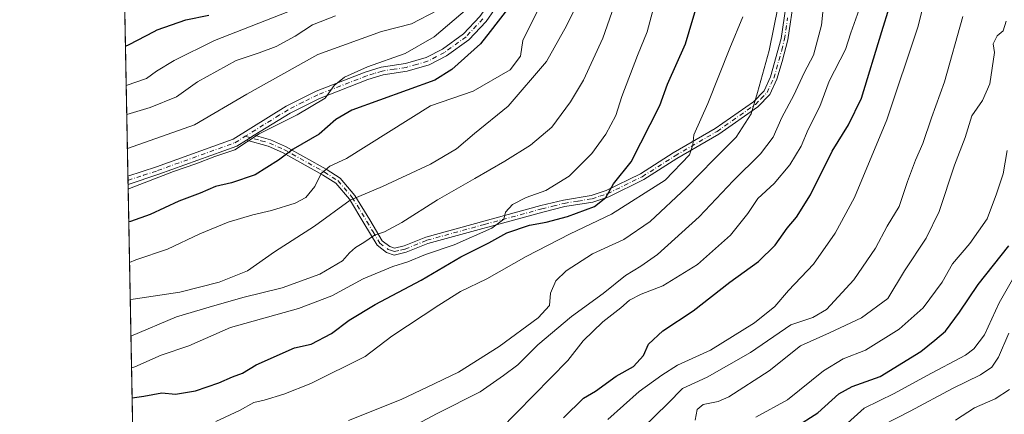
# Model space of a CAD drawing. Units: metres. Extents: x 631546 to 635008, y 4718113 to 4720492.
# Drawn here: x 631546 to 631838, y 4718664 to 4718781 of the extents above; entities that cross this region are included whole.
import ezdxf

# ---------------------------------------------------------------- set-up
doc = ezdxf.new("R2010")
doc.units = ezdxf.units.M
doc.header["$MEASUREMENT"] = 0
doc.linetypes.add('DGN Style 4', pattern=[2.6384748266838614, 1.318413404963828, -0.6592067024819142, 0.001648016756204785, -0.6592067024819142])
for name, color, linetype, lineweight in [('Arbolado forestal CxS', 92, 'Continuous', 0), ('Camino Cxs', 7, 'Continuous', 0), ('Camino eje', 30, 'DGN Style 4', 13), ('Comarca CxS', 21, 'Continuous', 0), ('Comunidad Autónoma CxS', 142, 'Continuous', 0), ('Curva de nivel maestra', 30, 'Continuous', 30), ('Curva de nivel normal', 30, 'Continuous', 0), ('Municipio CxS', 4, 'Continuous', 0), ('Provincia CxS', 1, 'Continuous', 0)]:
    doc.layers.add(name, color=color, linetype=linetype, lineweight=lineweight)

msp = doc.modelspace()

# ---------------------------------------------------------------- linework, layer by layer
at = {"layer": 'Arbolado forestal CxS', "color": 92, "linetype": 'Continuous', "lineweight": 0, "extrusion": (0.007134763127439656, -0.376323619816115, 0.9264608077644794), "elevation": -1770586.863087466, "flags": 128}
msp.add_lwpolyline([(720911.6544788708, 4360121.330405547), (720911.6544788708, 4360225.397649921)], dxfattribs=at)
at = {"layer": 'Arbolado forestal CxS', "color": 92, "linetype": 'Continuous', "lineweight": 0, "extrusion": (0.007787505697701672, -0.4113834514554325, 0.911429103454363), "elevation": -1935623.657992207, "flags": 128}
msp.add_lwpolyline([(720774.8802990989, 4289426.844863427), (720774.8802990989, 4289428.178173577)], dxfattribs=at)
at = {"layer": 'Arbolado forestal CxS', "color": 92, "linetype": 'Continuous', "lineweight": 0, "extrusion": (0.00771705914859144, -0.4063315633786024, 0.9136931145633079), "elevation": -1911827.980238884, "flags": 128}
msp.add_lwpolyline([(721066.4649413949, 4300035.291435943), (721066.4649413949, 4300036.622866943)], dxfattribs=at)
at = {"layer": 'Arbolado forestal CxS', "color": 92, "linetype": 'Continuous', "lineweight": 0, "extrusion": (0.007734198659225508, -0.4079329611463456, 0.9129791242856947), "elevation": -1919374.244738856, "flags": 128}
msp.add_lwpolyline([(720913.3884780916, 4296470.671254595), (720913.3884780916, 4296697.915309866)], dxfattribs=at)
at = {"layer": 'Arbolado forestal CxS', "color": 92, "linetype": 'Continuous', "lineweight": 0}
msp.add_polyline3d([(631582.2810000004, 4718517.865800001, 635.7698999999993), (631576.3406999996, 4718831.1798, 771.3442000000068), (631579.5044999998, 4718834.724300001, 770.0237000000053), (631617.0859000003, 4718848.741900001, 756.7259999999952), (631672.3095000006, 4718875.131300001, 735.2556000000042), (631736.4901000002, 4718899.8795, 708.0271999999969), (631783.9145000001, 4718922.616900001, 682.2192000000068), (631804.9836999997, 4718926.2039, 671.0023999999976), (631841.2933, 4718945.486300001, 657.0305999999982), (631889.7067, 4718962.0789, 644.6454999999987), (631925.5679000001, 4718971.4957, 631.3537000000069), (631941.7043000003, 4718936.9659, 627.7318999999989), (631947.0833000002, 4718927.100099999, 625.5388999999996), (631960.5308999997, 4718909.1621, 620.8301999999967), (631971.2896999996, 4718893.4671, 617.4673000000039), (631977.9682999998, 4718866.990499999, 614.5145000000048), (631987.2015000005, 4718828.218900001, 613.2130000000034), (631970.8810999999, 4718804.558300001, 615.8972999999969), (631953.3513000002, 4718772.9297, 614.9588999999978), (631937.1857000003, 4718738.166300001, 613.6919999999955), (631921.5285, 4718724.405300001, 615.8733000000066), (631896.8739, 4718692.117900001, 617.4036999999954), (631868.1842999998, 4718662.9693, 620.6203999999998)], dxfattribs=at)
at = {"layer": 'Camino Cxs', "color": 7, "linetype": 'Continuous', "lineweight": 0, "extrusion": (0.1558183856072804, 0.09687838758125612, 0.9830235036490209), "elevation": 556280.7824642861, "flags": 128}
msp.add_lwpolyline([(3673854.464732141, -2976383.142664981), (3673854.464732142, -2976380.387591434)], dxfattribs=at)
msp.add_lwpolyline([(3673854.464732141, -2976383.142664981), (3673854.464732142, -2976380.387591434)], dxfattribs=at)
at = {"layer": 'Camino Cxs', "color": 7, "linetype": 'Continuous', "lineweight": 0, "extrusion": (0.01341241117339974, -0.7073664933430293, 0.7067197119948629), "elevation": -3328885.670065475, "flags": 128}
msp.add_lwpolyline([(720920.7509436884, 3326277.20529892), (720920.7509436886, 3326280.646177914)], dxfattribs=at)
at = {"layer": 'Camino Cxs', "color": 7, "linetype": 'Continuous', "lineweight": 0}
for points in [[(631578.1682000002, 4718734.7828, 733.2753999999986), (631586.6101000002, 4718737.5701, 732.9367000000058), (631609.4101, 4718745.800100001, 734.077900000004), (631625.1201, 4718755.5701, 733.8292999999976), (631634.0401, 4718760.040100001, 733.0877000000038), (631648.5701000001, 4718765.700099999, 731.777700000006), (631653.3201000001, 4718767.170100001, 732.132700000002), (631660.4700999996, 4718768.2601, 732.8415999999997), (631666.6201, 4718770.040100001, 731.0262999999978), (631671.4600999998, 4718772.550100001, 728.9496999999974), (631677.6801000005, 4718777.090100001, 728.2143000000069), (631682.5500999996, 4718782.2501, 729.3527000000031), (631687.3701, 4718789.130100001, 729.9118000000017), (631691.8400999998, 4718797.280099999, 729.5825999999943), (631697.0601000005, 4718809.2601, 728.1682000000002), (631699.6700999998, 4718817.690099999, 728.3469999999944), (631702.9901000002, 4718832.170100001, 726.4665999999997), (631704.0000999998, 4718839.6801, 727.108600000007), (631704.7401000002, 4718851.940099999, 728.9281999999948), (631704.2301000003, 4718859.850099999, 727.9159000000074), (631703.0100999996, 4718865.880100001, 727.1661000000023), (631698.5500999996, 4718882.960100001, 726.2173999999941), (631698.5491000004, 4718882.9638, 726.217300000004)], [(631700.7301000003, 4718883.850099999, 725.2124999999943), (631705.2801000001, 4718866.4101, 725.8923999999971), (631706.5500999996, 4718860.1601, 725.9094000000041), (631707.0800999999, 4718851.940099999, 725.9165000000066), (631706.3201000001, 4718839.450099999, 726.5669999999955), (631705.2901, 4718831.7501, 726.843200000003), (631701.9200999998, 4718817.0801, 726.6122999999934), (631699.2500999998, 4718808.450099999, 727.9084000000004), (631693.9401000004, 4718796.2501, 728.6536999999954), (631689.3501000004, 4718787.9101, 728.1854000000022), (631684.3601000002, 4718780.770099999, 727.8500000000058), (631679.2301000003, 4718775.3301, 727.3273000000045), (631672.6901000004, 4718770.5601, 728.2614999999934), (631667.4901000002, 4718767.860099999, 728.764599999995), (631660.9700999996, 4718765.9801, 730.7887999999948), (631653.8501000004, 4718764.890100001, 730.729800000001), (631649.3400999998, 4718763.5001, 730.136599999998), (631634.9901000002, 4718757.9101, 730.880999999994), (631626.2600999996, 4718753.530099999, 731.4532000000036), (631615.6501000002, 4718746.940099999, 731.2709999999935)], [(631689.3501000004, 4718787.9101, 728.1854000000022), (631684.3601000002, 4718780.770099999, 727.8500000000058), (631679.2301000003, 4718775.3301, 727.3273000000045), (631672.6901000004, 4718770.5601, 728.2614999999934), (631667.4901000002, 4718767.860099999, 728.764599999995), (631660.9700999996, 4718765.9801, 730.7887999999948), (631653.8501000004, 4718764.890100001, 730.729800000001), (631649.3400999998, 4718763.5001, 730.136599999998), (631634.9901000002, 4718757.9101, 730.880999999994), (631626.2600999996, 4718753.530099999, 731.4532000000036), (631615.6501000002, 4718746.940099999, 731.2709999999935), (631613.3501000004, 4718745.5101, 731.7765000000073), (631610.4301000005, 4718743.690099999, 731.8050999999978), (631587.3701, 4718735.370100001, 731.9342000000034), (631578.2143999999, 4718732.351500001, 730.8410000000005), (631578.1683, 4718734.7828, 733.2752999999939), (631586.6101000002, 4718737.5701, 732.9367000000058), (631609.4101, 4718745.800100001, 734.077900000004), (631625.1201, 4718755.5701, 733.8292999999976), (631634.0401, 4718760.040100001, 733.0877000000038), (631648.5701000001, 4718765.700099999, 731.777700000006), (631653.3201000001, 4718767.170100001, 732.132700000002), (631660.4700999996, 4718768.2601, 732.8415999999997), (631666.6201, 4718770.040100001, 731.0262999999978), (631671.4600999998, 4718772.550100001, 728.9496999999974), (631677.6801000005, 4718777.090100001, 728.2143000000069), (631682.5500999996, 4718782.2501, 729.3527000000031)], [(631775.6901000004, 4718788.020099999, 690.1049000000058), (631773.8201000001, 4718775.300100001, 689.5051999999996), (631772.2100999998, 4718768.8201, 689.5247999999992), (631770.6201, 4718763.590100001, 690.8402999999962), (631768.5100999996, 4718759.050100001, 690.6003999999957), (631764.9301000005, 4718755.360099999, 691.4584999999934), (631753.4001000002, 4718747.2601, 695.9713000000047), (631740.9401000004, 4718740.0101, 696.3417000000045), (631731.1700999998, 4718733.780099999, 698.9137000000047), (631720.7401000002, 4718728.690099999, 701.0786999999983), (631716.0401, 4718727.130100001, 701.3941000000051), (631707.7600999996, 4718725.7601, 703.4360000000015), (631701.1601, 4718724.130100001, 704.6940000000033), (631667.1501000002, 4718714.860099999, 708.2918999999966), (631660.6901000004, 4718712.210100001, 708.1781000000047), (631657.1700999998, 4718711.380100001, 708.9814000000042), (631654.8800999997, 4718712.170100001, 710.6030999999931), (631652.0701000001, 4718714.290100001, 712.9297999999981), (631648.1801000005, 4718720.850099999, 714.3917999999976), (631643.8901000004, 4718727.940099999, 716.9447999999975), (631639.8201000001, 4718732.690099999, 721.7630000000064), (631635.9101, 4718735.1801, 723.9682999999933), (631623.9901000002, 4718741.850099999, 729.9532999999938), (631619.7801000001, 4718743.710100001, 730.7663000000031), (631613.3501000004, 4718745.5101, 731.7765000000073), (631615.6501000002, 4718746.940099999, 731.2709999999935), (631620.4501, 4718745.590100001, 730.8472999999941), (631624.8800999997, 4718743.630100001, 730.3166000000057), (631636.9301000005, 4718736.890100001, 723.8442000000068), (631641.1401000004, 4718734.210100001, 722.1935999999987), (631645.5100999996, 4718729.110099999, 717.2461999999941), (631649.8901000004, 4718721.870100001, 714.796100000007), (631653.5900999998, 4718715.640100001, 713.2440999999964), (631655.8300999999, 4718713.950099999, 711.4303999999976), (631657.2701000003, 4718713.460100001, 710.3473999999987), (631660.0800999999, 4718714.110099999, 710.0527000000002), (631666.5100999996, 4718716.7501, 709.4648000000017), (631700.6601, 4718726.0701, 706.3536000000023), (631707.3601000002, 4718727.710100001, 704.9535000000033), (631715.5601000005, 4718729.0801, 703.2286000000023), (631719.9901000002, 4718730.540100001, 702.9375), (631730.2001, 4718735.520099999, 700.3359000000055), (631739.9001000002, 4718741.710100001, 696.8043000000034), (631752.3300999999, 4718748.940099999, 696.5690999999933), (631763.6300999997, 4718756.880100001, 692.9697000000015), (631766.8501000004, 4718760.190099999, 692.798299999995), (631768.7600999996, 4718764.300100001, 693.4437999999936), (631771.8701, 4718775.690099999, 690.7063000000053), (631773.7500999998, 4718788.5101, 691.7045999999973)], [(631775.6901000004, 4718788.020099999, 690.1049000000058), (631773.8201000001, 4718775.300100001, 689.5051999999996), (631772.2100999998, 4718768.8201, 689.5247999999992), (631770.6201, 4718763.590100001, 690.8402999999962), (631768.5100999996, 4718759.050100001, 690.6003999999957), (631764.9301000005, 4718755.360099999, 691.4584999999934), (631753.4001000002, 4718747.2601, 695.9713000000047), (631740.9401000004, 4718740.0101, 696.3417000000045), (631731.1700999998, 4718733.780099999, 698.9137000000047), (631720.7401000002, 4718728.690099999, 701.0786999999983), (631716.0401, 4718727.130100001, 701.3941000000051), (631707.7600999996, 4718725.7601, 703.4360000000015), (631701.1601, 4718724.130100001, 704.6940000000033), (631667.1501000002, 4718714.860099999, 708.2918999999966), (631660.6901000004, 4718712.210100001, 708.1781000000047), (631657.1700999998, 4718711.380100001, 708.9814000000042), (631654.8800999997, 4718712.170100001, 710.6030999999931), (631652.0701000001, 4718714.290100001, 712.9297999999981), (631648.1801000005, 4718720.850099999, 714.3917999999976), (631643.8901000004, 4718727.940099999, 716.9447999999975), (631639.8201000001, 4718732.690099999, 721.7630000000064), (631635.9101, 4718735.1801, 723.9682999999933), (631623.9901000002, 4718741.850099999, 729.9532999999938), (631619.7801000001, 4718743.710100001, 730.7663000000031), (631613.3501000004, 4718745.5101, 731.7765000000073)], [(631615.6501000002, 4718746.940099999, 731.2709999999935), (631620.4501, 4718745.590100001, 730.8472999999941), (631624.8800999997, 4718743.630100001, 730.3166000000057), (631636.9301000005, 4718736.890100001, 723.8442000000068), (631641.1401000004, 4718734.210100001, 722.1935999999987), (631645.5100999996, 4718729.110099999, 717.2461999999941), (631649.8901000004, 4718721.870100001, 714.796100000007), (631653.5900999998, 4718715.640100001, 713.2440999999964), (631655.8300999999, 4718713.950099999, 711.4303999999976), (631657.2701000003, 4718713.460100001, 710.3473999999987), (631660.0800999999, 4718714.110099999, 710.0527000000002), (631666.5100999996, 4718716.7501, 709.4648000000017), (631700.6601, 4718726.0701, 706.3536000000023), (631707.3601000002, 4718727.710100001, 704.9535000000033), (631715.5601000005, 4718729.0801, 703.2286000000023), (631719.9901000002, 4718730.540100001, 702.9375), (631730.2001, 4718735.520099999, 700.3359000000055), (631739.9001000002, 4718741.710100001, 696.8043000000034), (631752.3300999999, 4718748.940099999, 696.5690999999933), (631763.6300999997, 4718756.880100001, 692.9697000000015), (631766.8501000004, 4718760.190099999, 692.798299999995), (631768.7600999996, 4718764.300100001, 693.4437999999936), (631771.8701, 4718775.690099999, 690.7063000000053), (631773.7500999998, 4718788.5101, 691.7045999999973)], [(631613.3501000004, 4718745.5101, 731.7765000000073), (631610.4301000005, 4718743.690099999, 731.8050999999978), (631587.3701, 4718735.370100001, 731.9342000000034), (631578.2143000001, 4718732.351500001, 730.8410000000005)]]:
    msp.add_polyline3d(points, dxfattribs=at)
at = {"layer": 'Camino eje', "color": 30, "linetype": 'DGN Style 4', "lineweight": 13}
for points in [[(631612.9835000001, 4718746.6505, 732.5427999999956), (631617.7150999998, 4718745.325099999, 730.3368000000046), (631620.1151000002, 4718744.6501, 730.8083999999944), (631624.4351000005, 4718742.7401, 730.3467999999993), (631636.4200999998, 4718736.0351, 723.8221999999951), (631640.4801000003, 4718733.450099999, 721.922900000005), (631644.7001, 4718728.5251, 717.0464000000065), (631649.0351, 4718721.360099999, 714.5400999999983), (631650.8850999996, 4718718.245100001, 714.5953000000009), (631652.8300999999, 4718714.965100001, 713.0583999999944), (631655.3551000003, 4718713.0601, 710.9036000000052), (631656.0751, 4718712.815099999, 710.3141000000034), (631657.2200999996, 4718712.420100001, 709.3264000000055), (631658.9801000003, 4718712.835100001, 709.0979999999981), (631660.3850999996, 4718713.1601, 708.9893000000012), (631666.8300999999, 4718715.8051, 708.8451999999961), (631683.9051000001, 4718720.465100001, 708.3021000000008), (631700.9101, 4718725.100099999, 705.5053000000045), (631704.2100999998, 4718725.915100001, 704.6729999999953), (631707.5601000005, 4718726.735099999, 704.229800000001), (631711.6601, 4718727.420100001, 703.281799999997), (631715.8000999996, 4718728.1051, 702.266499999998), (631718.1501000002, 4718728.8851, 702.0948000000063), (631720.3651000002, 4718729.6151, 702.0032000000066), (631730.6851000005, 4718734.6501, 699.582899999994), (631740.4200999998, 4718740.860099999, 696.5718000000053), (631752.8651000002, 4718748.100099999, 696.199299999993), (631764.2801000001, 4718756.120100001, 692.2157000000007), (631765.8901000004, 4718757.7751, 691.5988000000071), (631767.6801000005, 4718759.620100001, 691.6128000000026), (631769.6901000004, 4718763.9451, 692.113200000007), (631770.4851000002, 4718766.5601, 691.9486999999936), (631772.0401, 4718772.255100001, 689.6975999999995), (631772.8450999996, 4718775.495100001, 689.6206999999995), (631773.7801000001, 4718781.8551, 690.6220999999932)], [(631683.4550999999, 4718781.5101, 728.5065000000033), (631678.4550999999, 4718776.210100001, 727.7214999999997), (631672.0751, 4718771.5551, 728.426099999997), (631667.0551000005, 4718768.950099999, 729.8812000000034), (631663.7950999998, 4718768.0101, 730.8188999999985), (631660.7200999996, 4718767.120100001, 731.8499000000012), (631657.1601, 4718766.575099999, 733.1257999999943), (631653.5850999998, 4718766.030099999, 731.4609999999958), (631651.2100999998, 4718765.295100001, 730.9624000000041), (631648.9550999999, 4718764.600099999, 730.9449000000022), (631634.5151000004, 4718758.975099999, 731.9110999999976), (631630.0551000005, 4718756.7401, 732.3509999999952), (631625.6901000004, 4718754.550100001, 732.6025999999983), (631623.0374999996, 4718752.9025, 731.6374000000069), (631612.9835000001, 4718746.6505, 732.5427999999956)], [(631578.1913000002, 4718733.5678, 731.9649000000064), (631582.7651000004, 4718735.075099999, 732.4274000000005), (631586.9901000002, 4718736.470100001, 732.3754999999946), (631609.9200999998, 4718744.745100001, 732.8960999999982), (631612.9835000001, 4718746.6505, 732.5427999999956)]]:
    msp.add_polyline3d(points, dxfattribs=at)
at = {"layer": 'Comarca CxS', "color": 21, "linetype": 'Continuous', "lineweight": 0, "flags": 128}
msp.add_lwpolyline([(632382.8508647796, 4718128.612723187), (631589.9500009912, 4718113.369982803), (631557.154308616, 4719843.144605691), (631546.0900009924, 4720426.719982778), (634963.0900010163, 4720492.459982777), (635008.0700010171, 4718179.079982803)], close=True, dxfattribs=at)
at = {"layer": 'Comunidad Autónoma CxS', "color": 142, "linetype": 'Continuous', "lineweight": 0, "flags": 128}
msp.add_lwpolyline([(632382.8508647796, 4718128.612723187), (631589.9500009912, 4718113.369982803), (631557.154308616, 4719843.144605691), (631546.0900009924, 4720426.719982778), (634963.0900010163, 4720492.459982777), (635008.0700010171, 4718179.079982803)], close=True, dxfattribs=at)
at = {"layer": 'Curva de nivel maestra', "color": 30, "linetype": 'Continuous', "lineweight": 30, "flags": 128}
for points, elevation in [([(631579.4159000004, 4718668.9823), (631582.9100000003, 4718669.4901), (631588.2400000002, 4718670.450099999), (631592.2400000002, 4718670.130100001), (631598.2400000002, 4718671.0601), (631605.1500000004, 4718673.420100001), (631609.2199999997, 4718675.2601), (631612.1500000004, 4718676.300100001), (631616.2400000002, 4718678.780099999), (631627.6100000005, 4718683.890100001), (631632.54, 4718684.950099999), (631638.5, 4718688.120100001), (631643.8300000001, 4718692.0801), (631651.5199999996, 4718696.7401), (631665.1600000003, 4718703.9301), (631676.9000000004, 4718710.890100001), (631685.1600000003, 4718715.0001), (631690.5800000001, 4718718.020099999), (631697.2400000002, 4718720.290100001), (631702.2400000002, 4718721.140100001), (631708.5700000003, 4718722.8301), (631716.5499999998, 4718725.8301), (631719.8499999996, 4718728.470100001), (631722.1799999997, 4718732.520099999), (631727.4400000004, 4718739.110099999), (631735.8700000001, 4718755.7501), (631738.1299999999, 4718762.0801), (631743.5099999999, 4718774.0801), (631744.6194000002, 4718777.800100001), (631750.2800000003, 4718796.780099999)], 700), ([(631707.3200000003, 4718663.0601), (631713.2199999997, 4718668.890100001), (631716.8099999997, 4718671.0101), (631722.9600000001, 4718675.4001), (631728.0800000001, 4718678.340100001), (631731.0499999998, 4718681.600099999), (631732.5099999999, 4718684.920100001), (631736.8300000001, 4718688.880100001), (631745.7999999998, 4718694.8301), (631756.6399999997, 4718703.350099999), (631765.1699999999, 4718709.4901), (631770.1299999999, 4718714.350099999), (631773.6699999999, 4718719.4101), (631776.3899999997, 4718722.640100001), (631780.5599999997, 4718729.3101), (631787.0300000003, 4718742.220100001), (631791.8799999999, 4718750.0801), (631795.6799999997, 4718757.9801), (631801.7401999999, 4718777.800100001), (631803.9600000001, 4718785.0601)], 675.0000000000001), ([(631577.4363000002, 4718773.391100001), (631578.5800000001, 4718773.860099999), (631585.9364, 4718777.800100001), (631586.8700000001, 4718778.300100001), (631595.4000000004, 4718781.2301), (631602.2199999997, 4718782.6601)], 750), ([(631691.0300000003, 4718784.7501), (631685.6042, 4718777.800100001), (631682.7000000002, 4718774.0801), (631674.2100000001, 4718766.440099999), (631669.1799999997, 4718763.300100001), (631644.5599999997, 4718754.420100001), (631639.8300000001, 4718751.640100001), (631634.8899999997, 4718747.270099999), (631627.2199999997, 4718742.870100001), (631622.7999999998, 4718739.5801), (631615.9600000001, 4718735.2501), (631608.9400000004, 4718732.850099999), (631604.1200000001, 4718731.7501), (631599.6100000005, 4718729.7401), (631593.2400000002, 4718727.440099999), (631584.7599999999, 4718723.420100001), (631578.9900000002, 4718721.380100001), (631578.4243999999, 4718721.2772)], 725), ([(631775.9699999997, 4718660.2401), (631782.7100000001, 4718664.590100001), (631789.0099999999, 4718670.140100001), (631792.9100000003, 4718672.340100001), (631801.2000000002, 4718675.300100001), (631813.2599999999, 4718682.710100001), (631817.4199999999, 4718686.0801), (631820.5599999997, 4718688.7501), (631824.7800000003, 4718694.4101), (631830.2599999999, 4718702.6801), (631839.3799999999, 4718714.1601)], 650.0000000000001)]:
    msp.add_lwpolyline(points, dxfattribs=dict(at, elevation=elevation))
at = {"layer": 'Curva de nivel normal', "color": 30, "linetype": 'Continuous', "lineweight": 0, "flags": 128}
for points, elevation in [([(631720.4400000004, 4718662.600099999), (631729.7999999998, 4718670.840100001), (631736.4900000002, 4718675.700099999), (631741.1399999997, 4718678.710100001), (631750.9100000003, 4718683.1801), (631763.9699999997, 4718691.290100001), (631769.9900000002, 4718696.140100001), (631774.04, 4718700.8301), (631781.4299999997, 4718708.6601), (631787.9100000003, 4718717.9001), (631793.5800000001, 4718728.440099999), (631803.1600000003, 4718751.5601), (631812.5099999999, 4718779.3201), (631818.9199999999, 4718805.6601)], 670), ([(631579.0684000002, 4718687.309800001), (631592.6200000001, 4718693.0101), (631602.2699999996, 4718695.950099999), (631612.2400000002, 4718698.780099999), (631623.9100000003, 4718701.690099999), (631635.0700000003, 4718705.700099999), (631641.8399999999, 4718709.6801), (631643.8899999997, 4718712.020099999), (631645.6299999999, 4718713.610099999), (631648.1200000001, 4718715.090100001), (631651.3399999999, 4718717.270099999), (631654.2199999997, 4718718.270099999), (631659.4000000004, 4718721.0601), (631669.9400000004, 4718727.7501), (631681.0499999998, 4718734.0801), (631689.9100000003, 4718739.3101), (631697.54, 4718744.050100001), (631703.9100000003, 4718749.4101), (631709.3899999997, 4718756.890100001), (631713.29, 4718763.3301), (631719.0099999999, 4718775.7501), (631725.7699999996, 4718795.4101)], 710), ([(631643.5800000001, 4718662.2501), (631659.2400000002, 4718668.5001), (631666.9100000003, 4718672.120100001), (631676.2400000002, 4718676.6601), (631688.25, 4718684.2501), (631699.8600000005, 4718692.710100001), (631703.1399999997, 4718696.4101), (631703.4900000002, 4718700.0801), (631705.0599999997, 4718703.7501), (631708.1299999999, 4718706.7501), (631715.9400000004, 4718711.7301), (631725.2000000002, 4718716.0101), (631733.0599999997, 4718721.370100001), (631743.8499999996, 4718731.4101), (631751.8799999999, 4718739.7501), (631758.5499999998, 4718746.380100001), (631763.0099999999, 4718753.350099999), (631764.8300000001, 4718759.630100001), (631768.2999999998, 4718772.140100001), (631772.2800000003, 4718791.7501)], 689.9999999999999), ([(631657.5800000001, 4718657.850099999), (631669.9100000003, 4718664.380100001), (631682.5800000001, 4718670.780099999), (631689.5, 4718675.640100001), (631693.75, 4718678.770099999), (631699.7400000002, 4718684.690099999), (631709.6799999997, 4718693.190099999), (631719.1299999999, 4718700.020099999), (631725.7400000002, 4718705.340100001), (631730.2999999998, 4718708.090100001), (631735.2400000002, 4718711.540100001), (631747.5300000003, 4718722.780099999), (631757.6699999999, 4718733.4101), (631765.7100000001, 4718741.4101), (631769.54, 4718746.4101), (631772.0599999997, 4718752.200099999), (631775.6699999999, 4718758.9101), (631778.7000000002, 4718765.540100001), (631781.4299999997, 4718770.7501), (631783.8799999999, 4718779.6801), (631785.1799999997, 4718793.3201)], 685), ([(631578.2403999995, 4718730.9805), (631578.6900000004, 4718731.110099999), (631591.7400000002, 4718736.210100001), (631598.29, 4718738.4301), (631603.9199999999, 4718740.670100001), (631609.9100000003, 4718742.6601), (631617.0999999996, 4718747.420100001), (631628.3399999999, 4718753.040100001), (631636.6799999997, 4718757.9301), (631639.3399999999, 4718761.7501), (631642.4299999997, 4718764.2501), (631649.2400000002, 4718767.2601), (631660.3799999999, 4718771.2301), (631668.9600000001, 4718776.1601), (631682.7999999998, 4718788.0801)], 730), ([(631578.8633000003, 4718698.127699999), (631579.7800000003, 4718698.300100001), (631593.5800000001, 4718700.4001), (631605.2400000002, 4718703.380100001), (631613.6600000003, 4718706.7501), (631621.5999999996, 4718712.370100001), (631633.4699999997, 4718719.9301), (631644.1200000001, 4718727.640100001), (631653.7100000001, 4718731.780099999), (631667.9100000003, 4718738.360099999), (631675.5800000001, 4718742.940099999), (631680.9900000002, 4718747.5001), (631690.8899999997, 4718755.550100001), (631702.3200000003, 4718768.870100001), (631708.2300000006, 4718779.4801), (631712.9600000001, 4718789.270099999)], 715), ([(631579.2465000004, 4718677.917099999), (631580.2400000002, 4718678.2401), (631588.0300000003, 4718681.640100001), (631596.2400000002, 4718684.4801), (631608.6200000001, 4718689.870100001), (631628.7699999996, 4718695.4801), (631638.6200000001, 4718699.2601), (631647.9100000003, 4718704.380100001), (631656.7300000006, 4718708.0001), (631661.1799999997, 4718709.370100001), (631666.4000000004, 4718711.590100001), (631674.9400000004, 4718714.440099999), (631686.0599999997, 4718719.350099999), (631689.6699999999, 4718722.0801), (631690.1799999997, 4718724.130100001), (631692.2199999997, 4718726.360099999), (631696.2400000002, 4718728.470100001), (631702.0800000001, 4718730.5701), (631708.9900000002, 4718734.770099999), (631715.6900000004, 4718741.5601), (631719.8799999999, 4718747.2401), (631722.8300000001, 4718752.850099999), (631724.6699999999, 4718758.440099999), (631729.2300000006, 4718770.610099999), (631732.1399999997, 4718777.640100001), (631734.79, 4718787.770099999)], 705), ([(631688.4100000003, 4718659.520099999), (631708.6299999999, 4718680.0801), (631713.1399999997, 4718685.890100001), (631718.9500000002, 4718691.5701), (631724.3600000005, 4718695.7501), (631726.9299999997, 4718698.040100001), (631730.3700000001, 4718699.780099999), (631736.79, 4718702.2301), (631747.0800000001, 4718708.590100001), (631756.8799999999, 4718717.270099999), (631762.04, 4718723.710100001), (631765, 4718728.140100001), (631769.7800000003, 4718732.630100001), (631774.4500000002, 4718738.140100001), (631777.8499999996, 4718743.7501), (631779.8799999999, 4718748.690099999), (631783.3499999996, 4718755.5101), (631786.1299999999, 4718763.020099999), (631790.9199999999, 4718772.4101), (631792.5, 4718777.4101), (631795.9900000002, 4718787.0801)], 680), ([(631577.6579, 4718761.7039), (631583.6799999997, 4718763.8301), (631586.6200000001, 4718765.9901), (631591.9100000003, 4718769.110099999), (631603.8799999999, 4718775.0601), (631625.5800000001, 4718783.600099999)], 745), ([(631577.8205000004, 4718753.126), (631584.8200000003, 4718755.190099999), (631592.5700000003, 4718758.4101), (631598.8099999997, 4718762.790100001), (631610.3200000003, 4718769.130100001), (631617.0800000001, 4718771.470100001), (631622.1200000001, 4718773.350099999), (631627.7300000006, 4718776.340100001), (631632.8700000001, 4718779.780099999), (631639.7300000006, 4718782.420100001)], 740), ([(631578.0125000002, 4718743.000299999), (631597.9100000003, 4718750.040100001), (631613.4000000004, 4718759.1801), (631634.5199999996, 4718770.9301), (631653.4000000004, 4718777.800100001), (631662.2800000003, 4718780.0601), (631669.9100000003, 4718784.0001)], 735), ([(631578.6528000003, 4718709.229599999), (631580.5300000003, 4718709.960100001), (631589.9299999997, 4718713.1801), (631599.4600000001, 4718717.7301), (631607.8799999999, 4718721.1801), (631615.2400000002, 4718723.370100001), (631620.75, 4718724.600099999), (631627.7300000006, 4718726.800100001), (631630.9199999999, 4718728.5001), (631633.6200000001, 4718731.7501), (631635.5300000003, 4718735.630100001), (631638.0199999996, 4718737.8201), (631643, 4718740.090100001), (631667.9100000003, 4718755.690099999), (631680.5599999997, 4718760.040100001), (631691.5599999997, 4718766.420100001), (631694.5599999997, 4718770.4001), (631695.2300000006, 4718775.100099999), (631699.4500000002, 4718783.4801)], 720), ([(631604.2400000002, 4718661.9301), (631611.2400000002, 4718665.2301), (631615.5599999997, 4718667.640100001), (631618.5700000003, 4718668.340100001), (631624.4600000001, 4718670.090100001), (631632.4299999997, 4718673.2401), (631648.5499999998, 4718681.2401), (631656.4400000004, 4718687.3201), (631670.3799999999, 4718696.470100001), (631676.7800000003, 4718700.540100001), (631684.5800000001, 4718704.340100001), (631696.2699999996, 4718711.0001), (631709.3600000005, 4718717.690099999), (631721.6100000005, 4718723.5001), (631737.5199999996, 4718733.600099999), (631744.7000000002, 4718741.130100001), (631745.7000000002, 4718744.0801), (631746.0300000003, 4718747.0801), (631750.1699999999, 4718756.350099999), (631756.6600000003, 4718772.8201), (631760.4699999997, 4718782.0801)], 695), ([(631730.7699999996, 4718659.9901), (631738.2800000003, 4718667.3201), (631742.6399999997, 4718671.800100001), (631749.9699999997, 4718675.090100001), (631762.7800000003, 4718682.440099999), (631774.7599999999, 4718690.6601), (631781.2400000002, 4718692.890100001), (631785.2699999996, 4718695.270099999), (631793.4500000002, 4718704.0101), (631799.8899999997, 4718713.4101), (631803.2800000003, 4718719.960100001), (631806.8300000001, 4718725.8201), (631809.3200000003, 4718733.200099999), (631811.6600000003, 4718739.5801), (631813.9199999999, 4718744.4901), (631816.4299999997, 4718752.130100001), (631820.3399999999, 4718762.870100001), (631825.7599999999, 4718782.210100001)], 665), ([(631746.3799999999, 4718662.4101), (631746.9800000006, 4718665.5601), (631748.7400000002, 4718667.0001), (631753.2400000002, 4718667.950099999), (631756.3099999997, 4718669.2501), (631768.3099999997, 4718677.030099999), (631777.5800000001, 4718684.460100001), (631786.2400000002, 4718688.2601), (631795.6699999999, 4718692.7401), (631803.54, 4718698.5101), (631808.4299999997, 4718706.6601), (631814.8899999997, 4718716.4101), (631818.7199999997, 4718724.3301), (631823.3200000003, 4718738.0801), (631826.4800000006, 4718746.280099999), (631828.3899999997, 4718752.7401), (631831.5999999996, 4718757.3201), (631833.7300000006, 4718762.2601), (631835.1100000005, 4718771.4901), (631834.6900000004, 4718774.130100001), (631835.9600000001, 4718776.470100001), (631837.6900000004, 4718777.9301), (631838.5599999997, 4718780.880100001)], 660), ([(631838.9199999999, 4718742.420100001), (631837.6799999997, 4718735.5101), (631835.75, 4718729.600099999), (631832.9900000002, 4718722.170100001), (631827.8499999996, 4718714.860099999), (631822.6699999999, 4718708.8301), (631819.6200000001, 4718703.3301), (631814, 4718695.710100001), (631806.9100000003, 4718689.4001), (631796.9100000003, 4718683.1501), (631790.2400000002, 4718680.5601), (631784.4500000002, 4718677.0601), (631773.7400000002, 4718668.420100001), (631764.4100000003, 4718663.280099999)], 655), ([(631840.8200000003, 4718704.860099999), (631836.5199999996, 4718697.2401), (631832.1200000001, 4718687.7501), (631829, 4718683.5101), (631826.5199999996, 4718681.690099999), (631814.9199999999, 4718675.5101), (631805.3600000005, 4718670.3301), (631796.5199999996, 4718665.920100001), (631789.5800000001, 4718659.700099999)], 645.0000000000001), ([(631839.3399999999, 4718688.1601), (631836.2699999996, 4718681.0801), (631834.2999999998, 4718678.0701), (631831, 4718675.800100001), (631822.7100000001, 4718671.790100001), (631810.1200000001, 4718665.0701), (631802.0499999998, 4718660.860099999)], 640), ([(631823.6100000005, 4718662.340100001), (631829.2300000006, 4718666.0001), (631835.3700000001, 4718668.7301), (631839.5899999999, 4718671.440099999)], 635)]:
    msp.add_lwpolyline(points, dxfattribs=dict(at, elevation=elevation))
at = {"layer": 'Municipio CxS', "color": 4, "linetype": 'Continuous', "lineweight": 0, "flags": 128}
msp.add_lwpolyline([(632382.8508647796, 4718128.612723187), (631589.9500009912, 4718113.369982803), (631557.154308616, 4719843.144605691)], dxfattribs=at)
at = {"layer": 'Provincia CxS', "color": 1, "linetype": 'Continuous', "lineweight": 0, "flags": 128}
msp.add_lwpolyline([(632382.8508647796, 4718128.612723187), (631589.9500009912, 4718113.369982803), (631557.154308616, 4719843.144605691), (631546.0900009924, 4720426.719982778), (634963.0900010163, 4720492.459982777), (635008.0700010171, 4718179.079982803)], close=True, dxfattribs=at)

doc.saveas('drawing.dxf')
